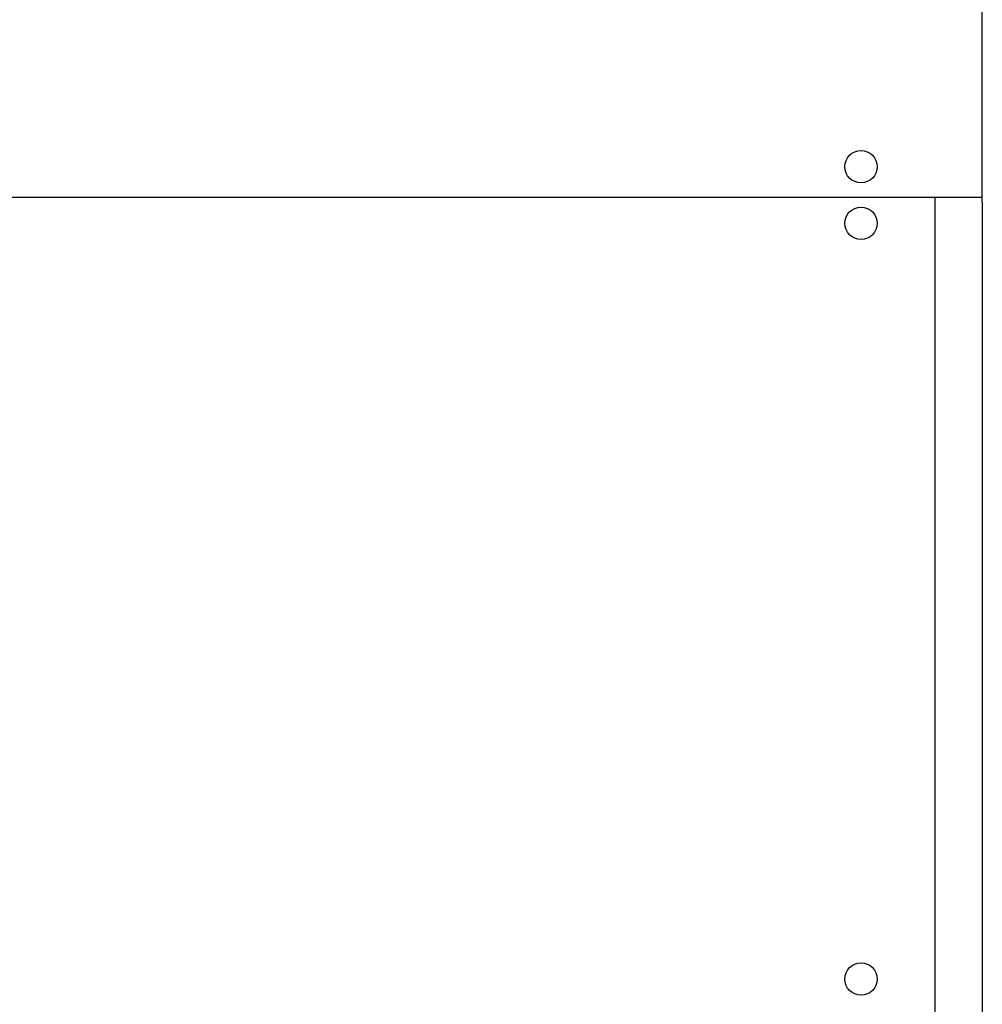
# Model space of a CAD drawing. Extents: x -1200 to 2490, y -3058 to -107.
# Drawn here: x -294 to 182, y -1388 to -901 of the extents above; entities that cross this region are included whole.
import ezdxf

# ---------------------------------------------------------------- set-up
doc = ezdxf.new("R2010")
doc.units = 0
doc.header["$MEASUREMENT"] = 0
doc.layers.get('0').update_dxf_attribs({"linetype": 'CONTINUOUS'})

msp = doc.modelspace()

# ---------------------------------------------------------------- linework, layer by layer
at = {"color": 7}
for p, q in [((182.022156, -900.996704), (182.022156, -631.485718)), ((182.022156, -991.235718), (182.022156, -900.996704)), ((-890.298096, -988.735718), (154.40184, -988.735718)), ((154.40184, -988.735718), (182.022156, -988.735718)), ((158.650925, -2141.671875), (158.650925, -988.735718)), ((182.022156, -991.235718), (182.022156, -1386.235718)), ((182.022156, -1386.235718), (182.022156, -2320.73584))]:
    msp.add_line(p, q, dxfattribs=at)
for centre in [(122.022156, -973.735718), (122.051849, -1001.735718), (122.051849, -1375.735718)]:
    msp.add_circle(centre, 8, dxfattribs=at)

doc.saveas('drawing.dxf')
